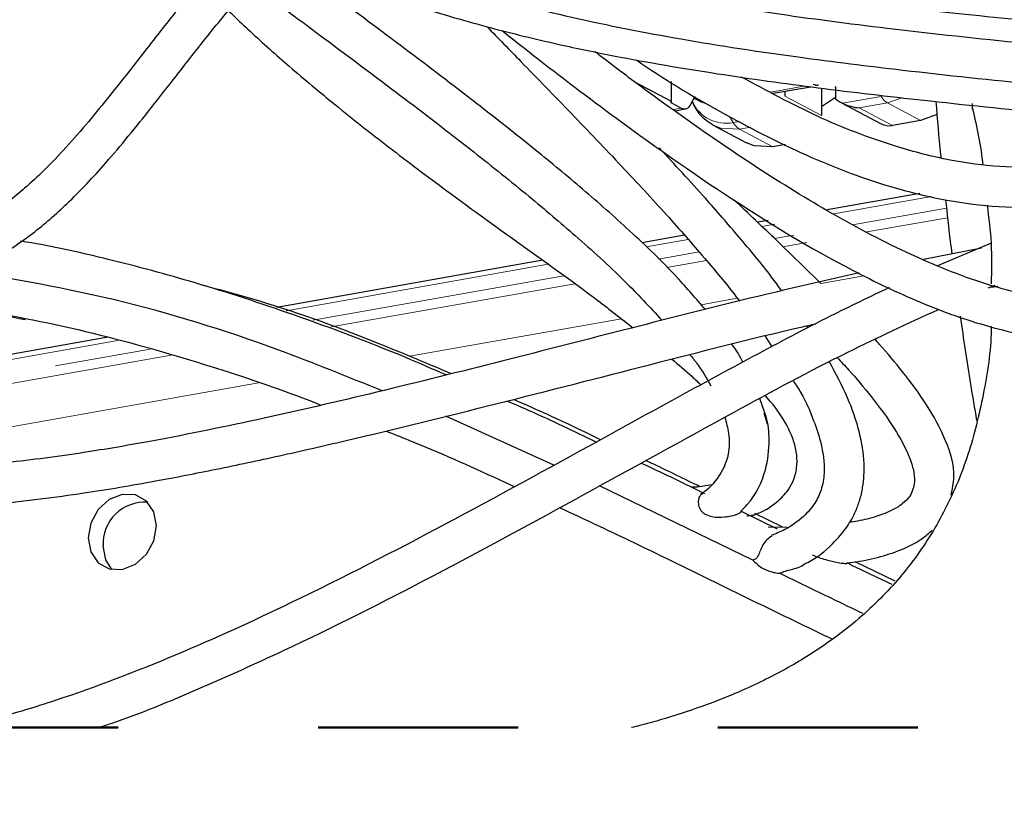
# Model space of a CAD drawing. Units: inches. Extents: x 0.2 to 10.8, y 0 to 8.2.
# Drawn here: x 3.9 to 4.4, y 1.4 to 1.8 of the extents above; entities that cross this region are included whole.
import ezdxf

# ---------------------------------------------------------------- set-up
doc = ezdxf.new("R2010")
doc.units = ezdxf.units.IN
doc.header["$MEASUREMENT"] = 0
doc.linetypes.add('PHANTOM', pattern=[0.49999999999999994, 0.25, -0.05, 0.05, -0.05, 0.05, -0.05])
doc.layers.add('TXT', color=7, linetype='PHANTOM', lineweight=50)
doc.dimstyles.new('SLDDIMSTYLE0', dxfattribs={"dimtxt": 0.18, "dimasz": 0.12, "dimexe": 0, "dimexo": 0.0625, "dimgap": 0, "dimtad": 0, "dimtih": 1, "dimtoh": 1, "dimdec": 0, "dimrnd": 1e-09, "dimzin": 0, "dimdsep": 46, "dimlunit": 5, "dimtxsty": 'Standard', "dimsah": 1, "dimcen": 0.09, "dimadec": 0, "dimazin": 0, "dimtfac": 0.12, "dimtdec": 0, "dimtofl": 0, "dimtmove": 0, "dimatfit": 3, "dimfxl": 0, "dimfrac": 2, "dimtolj": 1, "dimtzin": 0, "dimarcsym": 0})

msp = doc.modelspace()

# ---------------------------------------------------------------- linework, layer by layer
at = {"color": 7, "linetype": 'Continuous', "lineweight": 25}
for p, q in [((4.152952520162531, 1.811141650509711), (4.152952520162531, 1.8106579494308)), ((4.171740596454403, 1.796416193952775), (4.190140010569467, 1.786645666822738)), ((4.190140010569467, 1.796522966052668), (4.190140010569467, 1.786645666822738)), ((4.190140010569467, 1.796522966052668), (4.190140010569467, 1.785879195677078)), ((4.241127648222593, 1.790591247909715), (4.259950924107837, 1.793923182752253)), ((4.272282514985581, 1.793678545578322), (4.272282514985581, 1.793971875523083)), ((4.199996630038292, 1.785132377637717), (4.202191031355047, 1.789214063819063)), ((4.247044259873391, 1.791638729142456), (4.247044259873391, 1.789211130519615)), ((4.2652942223816, 1.793184577951345), (4.2652942223816, 1.779520095804609)), ((4.2652942223816, 1.784063776648953), (4.272298794797515, 1.788718922872307)), ((4.272325194492543, 1.7925964514121), (4.272305248056299, 1.787806666744101)), ((4.190140010569467, 1.785879195677078), (4.190140010569467, 1.786645666822738)), ((4.195106966524103, 1.783241572813789), (4.190140010569467, 1.785879195677078)), ((4.201670370703097, 1.788245781671408), (4.205532059425873, 1.786195112027585)), ((4.275370985973967, 1.785874502397962), (4.29524716969593, 1.775319610995634)), ((4.340972248142588, 1.782560460682054), (4.340939248523803, 1.785452400607451)), ((4.191961736191405, 1.781888735108552), (4.197285674688813, 1.782830910891124)), ((4.323207820025445, 1.780077716029599), (4.314889422786946, 1.776995698299997)), ((4.211182327486827, 1.774632045605115), (4.210755825747145, 1.77486582957109)), ((4.211182327486827, 1.774632045605115), (4.227746669467469, 1.765836253881518)), ((4.314889422786946, 1.776995698299997), (4.300816625357103, 1.774504740409089)), ((4.247400069096385, 1.76504954296967), (4.240937277088443, 1.763905556185103)), ((4.314478760864281, 1.740441800573743), (4.268267121371751, 1.732262001734144)), ((4.238686556422294, 1.727026062220164), (4.233372884472953, 1.726085646417261)), ((4.196764280712, 1.719605694607551), (4.175454886879937, 1.715833764847872)), ((4.350206128138685, 1.715597927572284), (4.323322365368874, 1.704246938699876)), ((4.34537623060074, 1.713207875182373), (4.316411805200254, 1.707527540802081)), ((4.125866286398348, 1.70705615958085), (3.992815196749222, 1.683504991645952)), ((4.348744391691456, 1.693281972034774), (4.35224983119632, 1.694650649557027)), ((4.35020796145084, 1.693554768883401), (4.353630461913823, 1.694192468183311)), ((4.258626686072215, 1.673292416289161), (4.257959067117939, 1.674344004141128)), ((3.908437958148949, 1.668569804178512), (3.368292864617829, 1.572960082003515)), ((4.237144227572742, 1.669187410377206), (4.240512975323347, 1.663840298814162)), ((4.236982749438151, 1.630788320633434), (4.234465978512103, 1.63789027859101)), ((4.236564607601895, 1.630710734863045), (4.23810957642095, 1.625309943920109)), ((4.131436182054437, 1.604599969830164), (4.077339246986848, 1.629124553186751)), ((4.23095687238293, 1.557100465215161), (4.154317677725447, 1.594208169877124)), ((4.243296383169183, 1.572586526318862), (4.224974701489479, 1.581510209898374)), ((4.245699635406607, 1.573820565396471), (4.232016233478434, 1.580464195315357)), ((4.248476883323603, 1.5734200233569), (4.23866660998605, 1.573569621628728)), ((4.302156409879798, 1.546576960116923), (4.282117721368437, 1.556234848548172))]:
    msp.add_line(p, q, dxfattribs=at)
at = {"color": 8, "linetype": 'PHANTOM', "lineweight": 18}
for p, q in [((4.239976621519352, 1.791183774398132), (4.257425059953502, 1.794272538716463)), ((4.247044259873391, 1.789211130519615), (4.2652942223816, 1.779520095804609)), ((4.295182343778138, 1.789074145435412), (4.275814060855528, 1.785645705041048)), ((4.305621223187312, 1.788312367568869), (4.298325080806305, 1.785791783353539)), ((4.298325080806305, 1.785791783353539), (4.284252283376461, 1.783300532132686)), ((4.298325080806305, 1.785791783353539), (4.314889422786946, 1.776995698299997)), ((4.191072506463862, 1.782527607728241), (4.195106966524103, 1.783241572813789)), ((4.219376792823664, 1.779020554908681), (4.221230198079636, 1.775984003320518)), ((4.284252283376461, 1.783300532132686), (4.300816625357103, 1.774504740409089)), ((4.224357535285702, 1.776537516926281), (4.221230198079636, 1.775984003320518)), ((4.230039776310636, 1.773704536319782), (4.224372935107803, 1.772701641238644)), ((4.224372935107803, 1.772701641238644), (4.240937277088443, 1.763905556185103)), ((4.320415758946239, 1.739012110422979), (4.271515457180032, 1.730356237083033)), ((4.280862855864751, 1.724872140435786), (4.327903445781176, 1.733198604247765)), ((4.241977425072565, 1.725127924147617), (4.235567725784625, 1.723993323921283)), ((4.328436572955778, 1.728395913062197), (4.28795762723868, 1.72123103583147)), ((4.241883852820187, 1.717972433475123), (4.251447875669112, 1.719665533916282)), ((4.198648338947199, 1.717458226081957), (4.177597515461442, 1.713732349123606)), ((4.257944253955729, 1.715918243871963), (4.246167789998445, 1.713833841284493)), ((4.183763457565286, 1.707684765652473), (4.204070102981185, 1.711279230795571)), ((4.128603788107828, 1.705060049306753), (3.997462423064067, 1.681846944133192)), ((4.207739807255114, 1.707031813195435), (4.187993128703764, 1.703536493573666)), ((4.010836068570574, 1.677075345921768), (4.136481163774378, 1.699315475668558)), ((4.141884888016762, 1.695374881190642), (4.020009962592966, 1.673802223733155)), ((4.286709654988695, 1.699326622206459), (4.265050025202586, 1.695492799828436)), ((4.223238188216495, 1.688091791992176), (4.205071971407516, 1.684876309137709)), ((4.165202711980602, 1.677819083996709), (4.059146777147812, 1.659046407526936)), ((3.914073266382721, 1.667086434647857), (3.360743725159466, 1.569143126097315)), ((3.340539891889205, 1.558428076545149), (3.929408995889732, 1.662662285756003)), ((3.939928687698688, 1.659627347482535), (3.326736811343569, 1.551087934672427)), ((3.983730475030036, 1.645697108405846), (3.271292611839693, 1.519590458533959))]:
    msp.add_line(p, q, dxfattribs=at)
at = {"color": 7, "linetype": 'PHANTOM', "lineweight": 50}
msp.add_line((2.913525264798615, 1.473305779885183), (5.505754961639954, 1.473305779885183), dxfattribs=at)
at = {"color": 8, "linetype": 'PHANTOM', "lineweight": 18, "flags": 128}
for points in [[(4.208991886124326, 1.784907100240141), (4.20836122674309, 1.78506725838998), (4.205532059425873, 1.786195112027585)], [(4.224372935107803, 1.772701641238644), (4.215051936118112, 1.773089423425618), (4.211182327486827, 1.774632045605115)]]:
    msp.add_lwpolyline(points, dxfattribs=at)
at = {"color": 7, "linetype": 'Continuous', "lineweight": 25, "flags": 128}
for points in [[(4.240937277088443, 1.763905556185103), (4.231616278098753, 1.764293338372077), (4.227746669467469, 1.765836253881518)], [(3.931325760413771, 1.566806313092378), (3.932627705373592, 1.574230787324219), (3.931325760413771, 1.581194293547867), (3.927618069911995, 1.586636884007931), (3.922069147346955, 1.589729754945489), (3.915523636294591, 1.590002111799199), (3.908978271907199, 1.587412595046851), (3.903429349342159, 1.58235529346923), (3.899721658840383, 1.575600198171334), (3.898419713880562, 1.568175723939494), (3.899721658840383, 1.561212217715845), (3.903429349342159, 1.555769627255781), (3.908978271907199, 1.552676756318224), (3.915523636294591, 1.552404399464514), (3.922069147346955, 1.554993916216862), (3.927618069911995, 1.560051217794482), (3.931325760413771, 1.566806313092378)], [(3.910331549607353, 1.552372426500535), (3.907221665532999, 1.557229530390856), (3.905919720573178, 1.564193036614504)]]:
    msp.add_lwpolyline(points, dxfattribs=at)
at = {"color": 7, "linetype": 'Continuous', "lineweight": 25}
for centre, radius, start, end in [((4.728664725756141, 1.7925094530204), 0.4563837081724463, 179.8532284534081, 180.590412342581), ((5.030525532243003, 1.78947730098611), 0.75820675363933, 179.6642777916267, 179.7642929737725), ((4.196734190954913, 1.786301326036411), 0.00346553735105744, 241.9952588759948, 340.287141615215), ((4.287263375875777, 1.808165430581653), 0.02526311249345688, 233.6942807365857, 243.0506369569917), ((4.299206581266263, 1.782940872666574), 0.008588397373213512, 242.5471397598167, 280.805018359815), ((3.926739721147317, 1.565256578124259), 0.02084714715375077, 85.9395739815699, 182.9242803870299)]:
    msp.add_arc(centre, radius, start, end, dxfattribs=at)
at = {"color": 8, "linetype": 'PHANTOM', "lineweight": 18}
for centre, radius, start, end in [((4.302935949197214, 1.79335222142755), 0.008855525460933022, 208.8878548511851, 238.6223260179742), ((4.217605726299906, 1.794293578386191), 0.01866486899947606, 204.9713073145838, 281.1972245003582), ((4.228982286246327, 1.780260626601122), 0.008853495221005397, 208.8843669064265, 238.62581396272)]:
    msp.add_arc(centre, radius, start, end, dxfattribs=at)
at = {"color": 7, "linetype": 'Continuous', "lineweight": 25}
for points, knots in [([(4.569537581069691, 1.80604122943021), (4.548907771919443, 1.808469662903024), (4.509508371730194, 1.813107554680479), (4.451115961110347, 1.818780227547109), (4.394313260547126, 1.824248145277464), (4.339193475508606, 1.829743586178071), (4.288177968175594, 1.835418719828331), (4.241610637629254, 1.841392063329423), (4.197481010820812, 1.848070998842005), (4.15443459489986, 1.855972249050666), (4.114050768243685, 1.865263209006206), (4.075600442162531, 1.876096030751754), (4.037096918173529, 1.889078130435053), (3.998769542012238, 1.904550165229877), (3.96234286581471, 1.921809400392107), (3.929093624792234, 1.939727932724133), (3.897253905908168, 1.958803299675242), (3.8656975679505, 1.979414869718121), (3.833639795842302, 2.0018286568853), (3.807995743764633, 2.020632051079367), (3.78873889094237, 2.035050626667077), (3.776113754385857, 2.044531261780604), (3.763019146068621, 2.054181920029081), (3.74998230207276, 2.063834036594193), (3.736098085327775, 2.074317502178517), (3.720720975040254, 2.085974222108479), (3.702079139428425, 2.100001974701126), (3.679473360263093, 2.116822737273775), (3.657144772196736, 2.133239214561198), (3.642053002141051, 2.143916042629338), (3.636259155715034, 2.148014958920505)], [0, 0, 0, 0, 0.0611490541816475, 0.1167842145, 0.1727023128535198, 0.229143574544422, 0.2798522636783901, 0.3238066136892869, 0.3673465815144479, 0.4112294359989491, 0.452614784441592, 0.4892884790528846, 0.5287858059567475, 0.5721755973137941, 0.6108849543197751, 0.6473906506959249, 0.6833225815258347, 0.7201192678768804, 0.7583259937177471, 0.798461891488199, 0.8137262064244789, 0.829145775804612, 0.8449407852509594, 0.8616128885759725, 0.8768980572634526, 0.8961564453970914, 0.9184178498322317, 0.9455784781916007, 0.9791071598318435, 1, 1, 1, 1]), ([(4.827137445254079, 1.510975211391363), (4.832579469066336, 1.516181820408169), (4.845100320281412, 1.528161036060931), (4.862366859492373, 1.547031509462395), (4.877669831822615, 1.566006708275665), (4.888465737746206, 1.581805701347126), (4.895396508475254, 1.593920626849621), (4.899735523838102, 1.60292957540727), (4.903707194666619, 1.612675699243172), (4.907331113511859, 1.624677896106638), (4.909168616023518, 1.639516624985436), (4.908034186415248, 1.654014982453343), (4.904321633923761, 1.666509504572318), (4.898810904480147, 1.677618057342968), (4.891612909767982, 1.688053326776796), (4.881637125635555, 1.699091795334314), (4.869098295166999, 1.710193930423571), (4.855095981062425, 1.720192893829171), (4.838897367834989, 1.7298635713132), (4.820721314736145, 1.738906238118653), (4.797991864137344, 1.748312128930558), (4.770827937388963, 1.75759005085914), (4.740116769630855, 1.766098386004183), (4.709293547734834, 1.773145404164935), (4.680553019312387, 1.778765984451743), (4.639955132327943, 1.785712340617737), (4.583702423990673, 1.793488798620797), (4.51242278373716, 1.801332041240546), (4.439333287590348, 1.808413480245281), (4.368215058849846, 1.815254647846648), (4.301875382219913, 1.822381373252469), (4.242387355991317, 1.830100122051327), (4.194939620541941, 1.837740113327859), (4.155232673039444, 1.845586700710855), (4.120820049001814, 1.853743626370023), (4.086030336568154, 1.863630747723471), (4.052208412556473, 1.87500610256162), (4.025497533308965, 1.885426958964557), (4.005952595199759, 1.893841320714868), (3.993475346746318, 1.899517839222187), (3.982303279472162, 1.904827955943118), (3.970948709113155, 1.910443048064444), (3.958239930282023, 1.917005165116422), (3.94423425195296, 1.924577854138353), (3.922025248314801, 1.937166190835421), (3.892906033386631, 1.955020946292233), (3.857082833999052, 1.978999783100098), (3.829190501746781, 1.998879659540277), (3.808367702565345, 2.014172680212284), (3.794801821259182, 2.0241862688283), (3.781086371932718, 2.034688665375835), (3.768091042659899, 2.044944485466451), (3.754106165322114, 2.055942291534606), (3.738178216407764, 2.067887579184244), (3.718573050373541, 2.082741692855127), (3.694412810013917, 2.100778949584708), (3.672566673853747, 2.116952380081003), (3.65820905138129, 2.127161342748266), (3.654010017322233, 2.130147058665347)], [0, 0, 0, 0, 0.01453992539705923, 0.0334530404230949, 0.0493400272924417, 0.06157174347922094, 0.07035732668386692, 0.07626383556178976, 0.08086458851645685, 0.09067181862394746, 0.1003790389756302, 0.109561921637574, 0.1185499005415794, 0.1253644924960292, 0.1334326093315676, 0.1429448532833834, 0.1540246009738289, 0.1657051603941313, 0.1761134629061853, 0.190424058291562, 0.2048597842258152, 0.2235818788639253, 0.2458105429960489, 0.2663606809931093, 0.2846182937949447, 0.3023486230529484, 0.3458822964314234, 0.3942385430029604, 0.4408019264748202, 0.4876664950868539, 0.5321906122960386, 0.5696237278524003, 0.6034795347093898, 0.6249629398098081, 0.6477611219639258, 0.6717464112240855, 0.6947702996089499, 0.7166347579811583, 0.7270849924898324, 0.735854318205245, 0.7431007856372804, 0.7509683007804746, 0.7603114162207, 0.7707159540321453, 0.7817087211889617, 0.8096001812454198, 0.8366424066252506, 0.8649288395503447, 0.8757273581460616, 0.8865266926139237, 0.8974847282914672, 0.9090799753051642, 0.9184914332876433, 0.9318355609033047, 0.9475201314364079, 0.9659844546906504, 0.9900518046378955, 1, 1, 1, 1]), ([(3.646500184076467, 2.111389782017674), (3.658481732652967, 2.102697757087334), (3.680693873972305, 2.086583939672898), (3.712000054778777, 2.063013098597938), (3.741097700593161, 2.041327692584385), (3.768334688992597, 2.019466723411433), (3.795636425087022, 1.998848129455097), (3.822437969985429, 1.97934491521376), (3.849063311542008, 1.960576044159455), (3.875774127828578, 1.942643287704159), (3.902793902107725, 1.925563479461972), (3.930492242658703, 1.909296602426346), (3.962708535612993, 1.891952411202422), (4.000251471728722, 1.874059147810317), (4.043957333640947, 1.856477095375481), (4.090873835789567, 1.841034973616707), (4.14156642164631, 1.827866011771902), (4.19623500596185, 1.817178899674816), (4.251494563232121, 1.808828810405101), (4.310747673136611, 1.801490925137608), (4.373680000783994, 1.794881320005683), (4.442256022508551, 1.788308963166823), (4.511089098315597, 1.781597174657616), (4.578346470524856, 1.774166885362164), (4.642732882835578, 1.765383540562799), (4.700808648112079, 1.755005777207144), (4.752220299675724, 1.742621161362834), (4.791860532736437, 1.729653343949623), (4.822413544562599, 1.716169876197739), (4.844543638664827, 1.703714951045864), (4.862939836428777, 1.690130049009817), (4.87795718769887, 1.675485674840798), (4.888894742126739, 1.659185233468629), (4.894104499806871, 1.645234020057031), (4.893773262895094, 1.637335176831213), (4.893712416174334, 1.635884195098791)], [0, 0, 0, 0, 0.03217789234665184, 0.05965338183113433, 0.08518997540522509, 0.1110602867664098, 0.1355668920515875, 0.1595574096643209, 0.183115861562212, 0.2063792782505848, 0.2294891835849115, 0.2525952423798357, 0.2761944245642202, 0.3090100057603333, 0.3429500172261163, 0.378537307528628, 0.4163107870467253, 0.4567309779987854, 0.4995734704827711, 0.5377799795307598, 0.5865171965505449, 0.6371293064528847, 0.6875410831950173, 0.7368627031003384, 0.7842209806051363, 0.828785734386877, 0.8650508954366476, 0.8991135239129853, 0.9192830307938662, 0.9375690666955467, 0.9541902311647198, 0.9689024767028828, 0.9828536581032239, 0.9968502946369738, 1, 1, 1, 1]), ([(3.628496472056885, 2.102813987752648), (3.629124425408784, 2.102369647113343), (3.637773058416006, 2.096249862725031), (3.653468000723435, 2.084751190333971), (3.674064604147362, 2.069559904315463), (3.695088588098594, 2.053817803003443), (3.715270429160317, 2.038588086344791), (3.734179435771347, 2.024214633581613), (3.748520117162548, 2.013090415652333), (3.760599230547824, 2.003747441349062), (3.772543557849553, 1.994790069822758), (3.790075346718647, 1.981785510622017), (3.812890166747756, 1.965144765327706), (3.842624495566245, 1.944301516601442), (3.873747442022744, 1.923696225916351), (3.906761835615933, 1.903523997354079), (3.93787292750868, 1.886293969717716), (3.967407812030829, 1.871539239927273), (3.996063920997158, 1.858625164609871), (4.027352158071082, 1.846123134501817), (4.056289049176756, 1.836105817084065), (4.080806333934504, 1.828632003289105), (4.099160251106797, 1.82353084639996), (4.117705195072233, 1.818798282943767), (4.139358208276437, 1.813781522594445), (4.172746679295109, 1.806986222241999), (4.215866269909465, 1.799762974804377), (4.267615440978983, 1.792693015911014), (4.323062689456078, 1.786282551271857), (4.382646614380324, 1.780242376933927), (4.445198209647409, 1.774261262717849), (4.507404391551096, 1.76811889861192), (4.56936542335688, 1.761231620411823), (4.625782604557876, 1.753607974711838), (4.674391546063355, 1.7453114999818), (4.71426022409388, 1.736854536177474), (4.751138226564814, 1.727080458640876), (4.785884301056099, 1.715225766721073), (4.816117655595647, 1.70131975909802), (4.839592427755958, 1.686398784320227), (4.856280086275691, 1.671772354651164), (4.867349403358714, 1.657936106093657), (4.873295958850628, 1.644286882572112), (4.874712748374098, 1.632974404075445), (4.873758310443276, 1.622895477529923), (4.872227463174944, 1.615807654529529), (4.870475623724, 1.611515287845459), (4.869901137910919, 1.610107679537965)], [0, 0, 0, 0, 0.001650905161694407, 0.02273747377895068, 0.0417524550919493, 0.05657616582274094, 0.07910293333843461, 0.0960131973943966, 0.1075489311249791, 0.1180533667449486, 0.1287851147323937, 0.1395890122243439, 0.1648995025525687, 0.1893856318342209, 0.2175127256642512, 0.2449897292180532, 0.2723955205653213, 0.2938080897372077, 0.315826920830797, 0.3398315141755296, 0.3660935533890778, 0.3815164829350593, 0.3948325244283383, 0.4069721675234331, 0.4225886651928384, 0.4425278570301957, 0.4800868349251719, 0.5163914682694347, 0.5546087683216994, 0.5998684060004212, 0.6449173675015492, 0.6894629663910158, 0.7340167165052534, 0.7787050686668437, 0.8116187765882072, 0.8398220463216066, 0.8661429511045882, 0.893452636920948, 0.9185179234123266, 0.9373797095505065, 0.9529321218616691, 0.9659788147622208, 0.9750419895408754, 0.9845452318796724, 0.9900587303184538, 0.996739930481077, 1, 1, 1, 1]), ([(4.428405031444949, 1.820974363588037), (4.423693514545487, 1.840103718944709), (4.412999957102321, 1.883520916573931), (4.388349330318801, 1.950337306923865), (4.360579670839444, 2.016123544654105), (4.338901806468242, 2.057114419025027), (4.329582466384986, 2.074736445440146)], [0, 0, 0, 0, 0.2162655360209212, 0.4908499707772242, 0.7811157873083453, 0.9999999999999999, 0.9999999999999999, 0.9999999999999999, 0.9999999999999999]), ([(3.900106067732992, 1.907900932738226), (3.903557566390662, 1.904988748832358), (3.913460750551054, 1.896632989091688), (3.930795348875677, 1.88292832574625), (3.955189808852774, 1.864021477766518), (3.984814404080526, 1.841717326115936), (4.019877113838108, 1.815623792756326), (4.055892013045344, 1.788709713856116), (4.089329225081785, 1.763038182985108), (4.117856517116583, 1.740212681821087), (4.143093434299897, 1.718772552405211), (4.165656665941125, 1.698467514617648), (4.179369118433914, 1.683645599932131), (4.185521383924237, 1.676995560176793)], [0, 0, 0, 0, 0.03685940779015404, 0.1057585529050471, 0.1803414566919896, 0.28878383497831, 0.4084265463507906, 0.5370957991549521, 0.6557620234284016, 0.7525082741401231, 0.8352554077509778, 0.926085252062382, 1, 1, 1, 1]), ([(3.923505437421476, 1.888801046715072), (3.925464941067199, 1.884869227579759), (3.929610405606812, 1.87655119416492), (3.938745306250252, 1.864582978832671), (3.949770475667708, 1.851321867226868), (3.963556302241809, 1.836782834488561), (3.980162885768122, 1.820769677511488), (3.999914636468977, 1.80318290755721), (4.023082070736483, 1.783868678526751), (4.049371964915345, 1.763145797276359), (4.081118993028266, 1.739292796807741), (4.116219016071951, 1.71403003339751), (4.14761822716022, 1.691661615477376), (4.165158298865036, 1.677901152276718), (4.170963565430732, 1.673346828993914)], [0, 0, 0, 0, 0.03982552629487591, 0.08425363606098042, 0.1362408890007294, 0.1965815864382963, 0.2661070822429981, 0.3457869568886003, 0.4367766630320405, 0.5400842871614852, 0.6498645631715142, 0.7974883968219221, 0.9329743994847771, 1, 1, 1, 1]), ([(4.20722809316648, 1.68241556423111), (4.202611791591144, 1.687829483391762), (4.190760173519724, 1.701728857406755), (4.169930657969376, 1.721556896253737), (4.146131917453394, 1.742626276934364), (4.12051825181896, 1.76378423591992), (4.090813946010528, 1.787178791860567), (4.056746221248071, 1.813061418774755), (4.023598497843373, 1.837747115724788), (4.002554699565918, 1.85349338425789), (3.993652653741514, 1.860154444309735)], [0, 0, 0, 0, 0.07663134057537876, 0.196738745504155, 0.3093709744114816, 0.4191861133422771, 0.5546470727992279, 0.7167880984419134, 0.8801943787691833, 1, 1, 1, 1]), ([(3.954709730280156, 1.846396389910619), (3.951649066008787, 1.842774135037943), (3.942407859385489, 1.831837291675607), (3.927579997739959, 1.812649000900848), (3.908578979922529, 1.788338197693121), (3.891566931861295, 1.767821728041756), (3.877033397792413, 1.752577222318477), (3.867423227326941, 1.743617698176851), (3.859258934795863, 1.736909809443534), (3.851338722118347, 1.731194055845785), (3.842044820938326, 1.72546779397664), (3.831345223401201, 1.720573427002715), (3.820805791404194, 1.717248495445659), (3.814417874871912, 1.716549983409482), (3.8116315964643, 1.716245306760371)], [0, 0, 0, 0, 0.07179810022373938, 0.2167833582841993, 0.367074567768961, 0.5390653709505533, 0.6200127103493659, 0.6858188604038301, 0.7378821476909028, 0.7798906714959991, 0.8336421185813478, 0.9028788292360153, 0.9576377337345942, 1, 1, 1, 1]), ([(3.81996979347407, 1.697259819415674), (3.821171918583838, 1.697400125978431), (3.827157609404535, 1.698098748524413), (3.837212975488141, 1.701475188143193), (3.85329894601341, 1.708456633866533), (3.870404904006747, 1.719700722905264), (3.889415454172922, 1.736314197048182), (3.905003548691382, 1.752993581236441), (3.918786679545262, 1.769317441792048), (3.930491754081897, 1.783925413570458), (3.941388613651944, 1.797899938265239), (3.951494784800363, 1.810835659324953), (3.960119956679681, 1.821791780890507), (3.965938764614322, 1.828816276287312), (3.968657715818503, 1.832098608413145)], [0, 0, 0, 0, 0.01768493171086979, 0.08805783403592195, 0.1536412071805376, 0.2741488673889759, 0.3851977584507677, 0.52240039492635, 0.6074765759137599, 0.6976209246448786, 0.7961078259569059, 0.8666171267295215, 0.9376742576882325, 1, 1, 1, 1]), ([(4.097999941646074, 1.823924969502385), (4.103638511297382, 1.818127963126145), (4.117666280499561, 1.803706031228828), (4.140254068386438, 1.780527680427553), (4.164663287657976, 1.75501376367573), (4.187038537041821, 1.730891786911583), (4.20604073656443, 1.709166905894936), (4.218194759522906, 1.694797772161372), (4.223720400166236, 1.687457052305322), (4.224305762550452, 1.686679408308153)], [0, 0, 0, 0, 0.1300094738663879, 0.3234406961827796, 0.520295782388002, 0.6976653203585297, 0.8522946122370832, 0.9843527323755868, 1, 1, 1, 1]), ([(4.105564920921454, 1.821954672263427), (4.110793108975398, 1.817815656479009), (4.129623789771883, 1.802907913252519), (4.169013306731672, 1.77311104345389), (4.224165472156813, 1.734307087160404), (4.278058451570321, 1.702399403508948), (4.322965683877011, 1.682075395697222), (4.35733313566186, 1.670919273577307), (4.390984698303481, 1.665660554605634), (4.422430483249532, 1.668028186229692), (4.450062330063758, 1.678712429889362), (4.474236329945536, 1.698180073180765), (4.493837236241061, 1.727864742341198), (4.504211485804471, 1.752574186300876), (4.509963233356753, 1.766600022154801), (4.510394857624813, 1.767652552899477)], [0, 0, 0, 0, 0.04015454564877199, 0.1446270531660675, 0.2973724481791796, 0.4461104737097018, 0.5208989910732661, 0.5938054360094087, 0.6630862407667717, 0.7247406205102468, 0.7814671612070939, 0.8387899201984564, 0.9087108594586916, 0.9931494544727687, 1, 1, 1, 1]), ([(4.489607811091882, 1.769775675039656), (4.488893335584721, 1.768027983358154), (4.484659139062211, 1.757670637352495), (4.476938645348561, 1.740450967298634), (4.463923069068763, 1.717943492904147), (4.446293300979327, 1.699878120008083), (4.422123050933918, 1.688554876234206), (4.393865582277551, 1.685504461047461), (4.359877108291327, 1.690563948656014), (4.32212486377257, 1.703780051083725), (4.282742100952913, 1.723094459030205), (4.244466807457597, 1.745769713349851), (4.20702118542479, 1.770755694521847), (4.176269158541329, 1.792755911576307), (4.158086977390706, 1.806711879678366), (4.152084556855983, 1.811319115126291)], [0, 0, 0, 0, 0.01373937649930874, 0.0814236731864946, 0.1371898601821241, 0.2023401096484004, 0.2615464594171346, 0.3276418247167029, 0.4061593369881796, 0.5097365408576363, 0.6174451731321539, 0.7249366352144415, 0.8332179872220842, 0.9449408313542036, 1, 1, 1, 1]), ([(4.172675145658411, 1.807381453947822), (4.173612592040344, 1.806721725324265), (4.187863483787839, 1.796692649125101), (4.216871009780685, 1.779798001317444), (4.258373602082035, 1.758492299733857), (4.295752531759372, 1.744519146771678), (4.327286295590275, 1.736784237741967), (4.354554549807307, 1.733313647753324), (4.38275877557912, 1.733559655778387), (4.413034754344645, 1.73894759573109), (4.443743640792929, 1.751530114292159), (4.464567677664125, 1.763227938342471), (4.474773879069118, 1.770683661029742), (4.475471581061484, 1.771193338662685)], [0, 0, 0, 0, 0.01050808627806592, 0.1597420427537561, 0.3070849361588706, 0.4378612135314602, 0.5244410098696064, 0.6042170229422248, 0.6892220895086006, 0.7821334863317356, 0.8841384746078704, 0.9920796372815948, 1, 1, 1, 1]), ([(4.442270224606387, 1.774512953647543), (4.44061395507078, 1.773490182371206), (4.430053895903829, 1.766969187472627), (4.409483987344685, 1.759018199737049), (4.381372734900366, 1.753466681087134), (4.354819071891015, 1.753354789420565), (4.328734065043704, 1.756862577258042), (4.298008786566674, 1.764817278263902), (4.262826985426427, 1.778386777994252), (4.237893077242495, 1.791910459750501), (4.225367910280431, 1.798703874191964)], [0, 0, 0, 0, 0.0254723626637613, 0.1624069338162967, 0.2852868766719557, 0.398956721683675, 0.5081833886298391, 0.6289885869823416, 0.8136280979861706, 1, 1, 1, 1]), ([(4.261584771900155, 1.795008796877812), (4.261556788392157, 1.795024778562676), (4.26150631322381, 1.795053605478658), (4.261455072928618, 1.795081047692161), (4.26143224032888, 1.795093275901903)], [0, 0, 0, 0, 0.5544014792724579, 1, 1, 1, 1]), ([(4.263812172835696, 1.794928424472948), (4.263618826680765, 1.794756951198423), (4.262972275194786, 1.794183542844432), (4.262156556389451, 1.79466871303236), (4.261584771900155, 1.795008796877812)], [0, 0, 0, 0, 0.2990421631133301, 1, 1, 1, 1]), ([(4.200623769460191, 1.786299244157975), (4.201792175487497, 1.783984841432938), (4.204146431476307, 1.779321482678702), (4.208543984141282, 1.776498427047178), (4.210759052376537, 1.775076440471428)], [0, 0, 0, 0, 0.4962952341881963, 1, 1, 1, 1]), ([(4.275814060855528, 1.785645705041048), (4.277283665827325, 1.785012649545669), (4.279992646922221, 1.783845713258764), (4.282915197742363, 1.78347166266448), (4.284252283376461, 1.783300532132686)], [0, 0, 0, 0, 0.5424936241028778, 0.9999999999999999, 0.9999999999999999, 0.9999999999999999, 0.9999999999999999]), ([(4.322631720013934, 1.786483455363285), (4.323296199168027, 1.777658060497178), (4.324002610079729, 1.768275741736537), (4.325047041771294, 1.758926827798979), (4.325109038062411, 1.758371886777191)], [0, 0, 0, 0, 0.9406411241461266, 1, 1, 1, 1]), ([(4.340583879295725, 1.784634596721458), (4.342695436785435, 1.775308752018425), (4.344912494746692, 1.765516956935861), (4.345954097838609, 1.75555282276011), (4.346003663352584, 1.755078671487362)], [0, 0, 0, 0, 0.9524142023395692, 1, 1, 1, 1]), ([(4.245447371654113, 1.691809455712074), (4.243778515822179, 1.694099142095127), (4.237018269538019, 1.70337426554601), (4.224156578767592, 1.718733719438084), (4.2054642790601, 1.740338328763365), (4.191907285378697, 1.754947167627944), (4.184160919640436, 1.763294549910167)], [0, 0, 0, 0, 0.09021298863831934, 0.3654372112648341, 0.6374155243447156, 1, 1, 1, 1]), ([(4.265050025202586, 1.695492799828436), (4.257758653832207, 1.702608938694596), (4.243367101899798, 1.716654620480415), (4.228779230341667, 1.730496281950647), (4.221582194013348, 1.73732516991066)], [0, 0, 0, 0, 0.5066424666793536, 1, 1, 1, 1]), ([(4.327445997732321, 1.73731900998182), (4.328157137477876, 1.73041373874671), (4.329085900615313, 1.721395312456721), (4.330294296047184, 1.71241086257279), (4.330577441557614, 1.71030566870891)], [0, 0, 0, 0, 0.7656847229295242, 1, 1, 1, 1]), ([(4.348175111601162, 1.734679040478973), (4.349018137743704, 1.728318922462493), (4.350749376007689, 1.715257785781263), (4.350391594601826, 1.70208582525768), (4.350208034783327, 1.69532794839948)], [0, 0, 0, 0, 0.486949809324015, 1, 1, 1, 1]), ([(4.077544137953264, 1.649719248608405), (4.070809627022652, 1.652656599601144), (4.045771832138639, 1.663577183503422), (4.003930784496069, 1.679196429562762), (3.954264118549736, 1.695607985126928), (3.910386142824563, 1.707273357910603), (3.881161008511274, 1.714002778396731), (3.86638995559235, 1.716359220499187), (3.864533505336935, 1.716655382023147)], [0, 0, 0, 0, 0.09849602441640896, 0.3661918855931985, 0.5983807634281758, 0.7994731136934096, 0.9747974507068078, 1, 1, 1, 1]), ([(4.284224270366737, 1.700760125646505), (4.268652084055291, 1.697226400644423), (4.231636358926381, 1.688826591475552), (4.173458678781579, 1.673996202882304), (4.109856169802072, 1.657704539424337), (4.047556268511133, 1.642076737647694), (3.987887312022112, 1.628127907931965), (3.938508530290547, 1.617973794656974), (3.896351793716125, 1.610687175616372), (3.858671362311286, 1.605618898396517), (3.816649451738921, 1.601830790076451), (3.787494904989508, 1.603477169591878), (3.772715512692888, 1.604311773159437)], [0, 0, 0, 0, 0.09170507326954587, 0.2179867179329151, 0.3447843356681491, 0.4687902093581857, 0.5868672834310422, 0.696688408333818, 0.7582729281045943, 0.8325119868700519, 0.9150948539071739, 1, 1, 1, 1]), ([(4.045562374075995, 1.641778660338759), (4.028253361583435, 1.648791913941967), (3.984571886406642, 1.666490743572415), (3.915262837650122, 1.688187887912866), (3.862311083826778, 1.697424417665147), (3.83741324529916, 1.701767420676813)], [0, 0, 0, 0, 0.2580083472748662, 0.6511165915292698, 1, 1, 1, 1]), ([(3.193004462897737, 1.48084523945537), (3.197999576231159, 1.483914083635815), (3.215414797136822, 1.494613460358642), (3.245021425287219, 1.512185867201594), (3.29242022677427, 1.539537440491876), (3.350700936307716, 1.57128535489081), (3.420723712432584, 1.605802312844775), (3.492136615329755, 1.636393887243059), (3.557393221502841, 1.659201125426243), (3.615599378282655, 1.674727608313032), (3.664025096840486, 1.683983734648687), (3.708768372732026, 1.68895987668809), (3.752073346902651, 1.690360250349614), (3.79812553398203, 1.688365448766115), (3.851046986214718, 1.68171407856145), (3.906891645933989, 1.669900594867118), (3.961359557621223, 1.653859761788163), (3.996716267794393, 1.641903251521134), (4.013828110054598, 1.635065369364556), (4.014838555666834, 1.634661595889028)], [0, 0, 0, 0, 0.02011953480417857, 0.07014578443884964, 0.1181496738576215, 0.2079261148580739, 0.2978603319411606, 0.385974306191212, 0.4744009191351561, 0.5348333794236761, 0.5925680430597529, 0.6434353699889991, 0.6891721419875975, 0.7411344162167623, 0.8014660192952039, 0.8720222885156976, 0.9367591252750807, 0.9962656584014686, 1, 1, 1, 1]), ([(4.299190697473294, 1.693411917200303), (4.289422927765037, 1.688733651186808), (4.266439542839525, 1.677725776125912), (4.218028497025561, 1.652101345678322), (4.154022775189143, 1.616858024080734), (4.077564684255151, 1.574874553798298), (4.007129833921656, 1.538614418718242), (3.94215588246727, 1.508843669937182), (3.892517740063245, 1.489905614294536), (3.85559815158484, 1.47850622004706), (3.838775441670095, 1.474773702843495), (3.832159412658549, 1.473305779885183)], [0, 0, 0, 0, 0.06275605990354081, 0.1476638704895421, 0.3173508944376496, 0.4861958022766994, 0.6531245385133924, 0.7763156700601775, 0.9001701269889328, 0.9607389451873488, 1, 1, 1, 1]), ([(4.080062522194007, 1.650345801370414), (4.068656769638654, 1.655164902105946), (4.037060109616936, 1.668514962683888), (3.995618740175715, 1.683813763295158), (3.965001822304392, 1.692072882902468), (3.955554667186039, 1.694621316562551)], [0, 0, 0, 0, 0.2808814788547093, 0.7781088140128168, 0.9999999999999999, 0.9999999999999999, 0.9999999999999999, 0.9999999999999999]), ([(3.197689382110484, 1.475986962245269), (3.228980434260509, 1.494931651024924), (3.270989980569992, 1.520365688103381), (3.325401570038196, 1.550502044332363), (3.359532628196736, 1.568683589001925), (3.393447056787725, 1.585848731234355), (3.425592847043094, 1.601228086826851), (3.455608751787606, 1.614749886167737), (3.485395275580653, 1.627322107149198), (3.51697071934865, 1.639647993356063), (3.565701765297214, 1.656818919624706), (3.630941850625452, 1.675175659626911), (3.698908034654051, 1.685891121349665), (3.751166346531839, 1.688203199380587), (3.785950145863873, 1.687429039660564), (3.815891960569774, 1.685045153447044), (3.842283348435191, 1.68195397478311), (3.858798556599742, 1.678926641300914), (3.866990583619224, 1.677424995215923)], [0, 0, 0, 0, 0.1532534528755874, 0.2057491705551299, 0.2606138270579584, 0.3152920729238328, 0.3650124841495306, 0.409924051459274, 0.4532285715097893, 0.5004767105814363, 0.5519339008963795, 0.6697017336779677, 0.783973936051381, 0.8392776850097445, 0.888716509763449, 0.9296600392708209, 0.9651093190529897, 0.9999999999999999, 0.9999999999999999, 0.9999999999999999, 0.9999999999999999]), ([(3.903449882438292, 1.473305779885184), (3.905611446071708, 1.474001533560097), (3.922660613188192, 1.479489237226145), (3.953551372392462, 1.4925354942116), (4.007668195847909, 1.516641683366655), (4.071920906462167, 1.549261071286586), (4.146627252644629, 1.58989633080724), (4.21531269177141, 1.627775923630674), (4.27401620104234, 1.659580759256073), (4.308670636077249, 1.675523058827989), (4.323828506188558, 1.68249622996592)], [0, 0, 0, 0, 0.01449389582626553, 0.1143194899705204, 0.213685436521151, 0.3927573570669184, 0.574012320253842, 0.7565591469153169, 0.8935188287696225, 1, 1, 1, 1]), ([(3.770155035605071, 1.58448281555858), (3.784141610667017, 1.583594970611834), (3.811655562642157, 1.581848429867015), (3.853826581674821, 1.584992637538162), (3.893806807291717, 1.590033765477845), (3.930382410536684, 1.596240596927543), (3.962973327827807, 1.602580339868509), (3.994576367303432, 1.609327636569244), (4.04147925912103, 1.620045287767895), (4.103409679620706, 1.635419705945115), (4.179337020873815, 1.654798344010429), (4.232379641269639, 1.668540663443179), (4.26000663016096, 1.674748902228198), (4.262485001500626, 1.675305833029999)], [0, 0, 0, 0, 0.08356375381874037, 0.1643839967431849, 0.2518878719712754, 0.3241307749049076, 0.3857806660544664, 0.4500810878964825, 0.5170268430208945, 0.6729776654099145, 0.8309692024024341, 0.9848365275732885, 1, 1, 1, 1]), ([(4.334769713128136, 1.679052243084483), (4.33639653922731, 1.667749820894794), (4.338898434988249, 1.65036782648303), (4.341897804577764, 1.633065469077079), (4.342946871998231, 1.627013750904252)], [0, 0, 0, 0, 0.6502373618322728, 1, 1, 1, 1]), ([(4.350207154793492, 1.674193085884549), (4.350208709603105, 1.673615806660984), (4.350239755209767, 1.662089003914131), (4.34672400370286, 1.640400511640925), (4.339512327303751, 1.610157437211858), (4.328067709315237, 1.582551989553848), (4.312896175388643, 1.557809159895911), (4.293784643340528, 1.535787306409526), (4.272553566034738, 1.517997900665345), (4.250101502540527, 1.503677191455533), (4.228117650188347, 1.49263834274355), (4.206121957769914, 1.483842746498427), (4.188279384228265, 1.478135152915311), (4.176518566113, 1.474806080667671), (4.171709678344559, 1.473644117204786), (4.170309439653916, 1.473305779885183)], [0, 0, 0, 0, 0.005922645508208363, 0.1182602174577869, 0.223787035449782, 0.3247251974423428, 0.4233629629654431, 0.5203605427677865, 0.6225988936249168, 0.706427198816185, 0.7931007419549719, 0.8746167072620435, 0.9492405305900372, 0.9852199975531009, 1, 1, 1, 1]), ([(4.330177779507878, 1.589668888981951), (4.330846100632552, 1.592650674047316), (4.332884607166005, 1.601745685580985), (4.327691459006866, 1.617678466418347), (4.318355187196292, 1.634981794222142), (4.306598324340556, 1.650734788866223), (4.297665011123433, 1.661428710098221), (4.292834341038427, 1.666665292305274), (4.292054566577153, 1.667510589747981)], [0, 0, 0, 0, 0.1010256528608141, 0.3081474545694579, 0.5344263720982964, 0.7620634268048629, 0.9615918992778419, 1, 1, 1, 1]), ([(4.226064862229182, 1.656183507266071), (4.225182803355119, 1.657876766896542), (4.223561668121885, 1.660988807290533), (4.221437845378122, 1.663780186823394), (4.22046959353287, 1.665052778140831)], [0, 0, 0, 0, 0.5440995026092336, 1, 1, 1, 1]), ([(4.190473233386716, 1.657614664066559), (4.193859940577386, 1.654818300507226), (4.198865335620741, 1.650685405777542), (4.203522377508322, 1.646167111519023), (4.205028411910718, 1.644705946522499)], [0, 0, 0, 0, 0.676611368600193, 1, 1, 1, 1]), ([(4.199554875141482, 1.659866558052487), (4.200719650761553, 1.658432031613092), (4.204653444408419, 1.653587209231586), (4.207773831369933, 1.648170136514606), (4.209970288155076, 1.644357030553206)], [0, 0, 0, 0, 0.2960947433018727, 0.9999999999999999, 0.9999999999999999, 0.9999999999999999, 0.9999999999999999]), ([(4.256644508970494, 1.555155541016425), (4.257253256232116, 1.555421638312697), (4.262609219330371, 1.557762851800176), (4.270178470266681, 1.564135429378065), (4.277999516518546, 1.573019887649043), (4.282204974182239, 1.580666854928374), (4.284641330984214, 1.587241456319653), (4.286494023523156, 1.595253822338452), (4.287073466758492, 1.606676745292519), (4.284564559236864, 1.621913666306641), (4.278588390101332, 1.63902184049875), (4.272483257207782, 1.65035510621105), (4.26930096276206, 1.656262559686184)], [0, 0, 0, 0, 0.01715152193927697, 0.1509048571994768, 0.2496728925874151, 0.3223534675645159, 0.3747235456079243, 0.430442524191222, 0.5342254736395203, 0.6678123933530055, 0.8268475405854239, 1, 1, 1, 1]), ([(4.273290543340751, 1.658366615379953), (4.275158275344027, 1.656362540864688), (4.281030107943979, 1.650062070534459), (4.290810370133889, 1.638463887853419), (4.301590664829927, 1.623906024521226), (4.309334240008352, 1.609785051598088), (4.312844794606538, 1.597767493827819), (4.310366266552354, 1.589474962557444), (4.305833147280105, 1.585030886617088), (4.300216158895922, 1.581630015708806), (4.292576458292256, 1.578748802016219), (4.28532270121449, 1.576821101147263), (4.280706801195187, 1.576205680037299), (4.279362179867355, 1.576026406581072)], [0, 0, 0, 0, 0.07120987435911667, 0.2238717658458911, 0.3944094089772185, 0.5404907517762811, 0.6433998877377902, 0.709119760454292, 0.7532575808275215, 0.8055416046616786, 0.8789879092380576, 0.9647489249152479, 0.9999999999999999, 0.9999999999999999, 0.9999999999999999, 0.9999999999999999]), ([(4.25127583765651, 1.64675588284146), (4.252550949849361, 1.644810995744128), (4.256646323039663, 1.638564456403328), (4.261266363203489, 1.627811786864748), (4.264983530672783, 1.616759181417088), (4.26657422398268, 1.60790729992626), (4.266900449822546, 1.600254466461049), (4.265587295935859, 1.592532547788339), (4.262067197200463, 1.585025893704413), (4.255949656932348, 1.578080107850537), (4.248364199603233, 1.572663296754648), (4.242522907553867, 1.570359773340279), (4.240230645251515, 1.56945581581843)], [0, 0, 0, 0, 0.07521014851828077, 0.2415580586612123, 0.3767776379482471, 0.4519440328713023, 0.5319376060948677, 0.6237267313092958, 0.7025372585429468, 0.7971051029933811, 0.9203792038101777, 1, 1, 1, 1]), ([(4.152637190471912, 1.616123436710091), (4.141512381916442, 1.621496604836355), (4.126732805544806, 1.62863498823269), (4.111634450855017, 1.635063840654079), (4.107900853936556, 1.636653599543898)], [0, 0, 0, 0, 0.7527149815214339, 1, 1, 1, 1]), ([(4.154804458768778, 1.617303356412892), (4.140513109079572, 1.624219754057047), (4.126051658380941, 1.631218473262598), (4.111224592402022, 1.637383198466831), (4.111050190888481, 1.637455710277847)], [0, 0, 0, 0, 0.9882376247742263, 1, 1, 1, 1]), ([(4.23243496197458, 1.580169985380762), (4.232443175836579, 1.580172232359462), (4.236364353895401, 1.581244907256576), (4.242194030794294, 1.585183037693889), (4.25029035366637, 1.593066120977128), (4.254300093397122, 1.604765236268696), (4.2514225016177, 1.61866195944763), (4.245143691753285, 1.630124242821823), (4.239623895452137, 1.636643985586914), (4.237302332412968, 1.639386114644317)], [0, 0, 0, 0, 0.000351927266538819, 0.1680049501717185, 0.2802438334204412, 0.4656978479138125, 0.6473404881541541, 0.8516754525991566, 1, 1, 1, 1]), ([(4.22487863593257, 1.5814261708692), (4.226012734059756, 1.582539094551487), (4.231816581928312, 1.58823458031808), (4.237904825451487, 1.600614310097979), (4.239528384208267, 1.616061218566026), (4.23880749659103, 1.625855565503318), (4.237215027147061, 1.630160414976244), (4.236982749438151, 1.630788320633434)], [0, 0, 0, 0, 0.08945037929809661, 0.4577702588391859, 0.7417067195898781, 0.9623253233350691, 1, 1, 1, 1]), ([(4.217033526559943, 1.628599785915574), (4.21774732425772, 1.6259124999677), (4.219348106657768, 1.619885918398939), (4.219303462147247, 1.608990688471342), (4.214479071623288, 1.598845171825704), (4.208774118680318, 1.59257530486134), (4.205499443240694, 1.590370788580453), (4.204736548615681, 1.589857206806487)], [0, 0, 0, 0, 0.190394238227767, 0.4269833687811465, 0.729670277512206, 0.9370218221409942, 1, 1, 1, 1]), ([(4.047235088085993, 1.621755518314471), (4.051094680864302, 1.62022982721855), (4.070253172270238, 1.612656504998238), (4.091681523630269, 1.603189609571216), (4.109142498315487, 1.595055705250111), (4.111691703477672, 1.593868200471146)], [0, 0, 0, 0, 0.1772579467038063, 0.8798842374369484, 1, 1, 1, 1]), ([(4.204499098025398, 1.593824494309377), (4.196828031979611, 1.597630016384991), (4.187849992910247, 1.602083911797997), (4.178743776559895, 1.606266970445112), (4.17741814420022, 1.606875916871563)], [0, 0, 0, 0, 0.8544255584677612, 1, 1, 1, 1]), ([(4.206915990105254, 1.590305708292026), (4.199903373980811, 1.593765015948657), (4.189348498617323, 1.598971712067729), (4.178678175117096, 1.603936730972924), (4.1750971710123, 1.605603011576273)], [0, 0, 0, 0, 0.6643959197001397, 0.9999999999999999, 0.9999999999999999, 0.9999999999999999, 0.9999999999999999]), ([(4.210157579324806, 1.594777376634932), (4.208118452667275, 1.594363364161076), (4.204864323350257, 1.593702664579806), (4.201550017365856, 1.593571061465653), (4.200312546388799, 1.593521924471356)], [0, 0, 0, 0, 0.6266274197731412, 1, 1, 1, 1]), ([(4.205827149350302, 1.590357774357221), (4.205368074027466, 1.590040455185696), (4.204291565262088, 1.589296357534227), (4.203636799129697, 1.587103635765149), (4.203661993390333, 1.584510746193042), (4.204806925098301, 1.581893866861609), (4.20726563605709, 1.579770235815496), (4.211383774386297, 1.578487518611474), (4.215603199053304, 1.578494381469705), (4.219305580823067, 1.579017469227004), (4.221474473355554, 1.579536690237444), (4.223112819196153, 1.580053316669229), (4.2241938138642, 1.580558917804336), (4.224781050075887, 1.580833028636027), (4.225337160012761, 1.581437794874675), (4.225036200130013, 1.581447621546303), (4.224943021855445, 1.581450663919588)], [0, 0, 0, 0, 0.05231540954729166, 0.1226770295429726, 0.2064068503103058, 0.2995005220407226, 0.3861657435494691, 0.5100138142367998, 0.7040767580303029, 0.785825700828227, 0.8690080604477963, 0.916290595606406, 0.9532501133489916, 0.9765581557258597, 0.9927423197330618, 1, 1, 1, 1]), ([(4.134318442091657, 1.583354228596113), (4.140687136737464, 1.580411708205427), (4.161201092016732, 1.570933669916588), (4.195965596714361, 1.553975629012318), (4.235038286139377, 1.53481755791464), (4.260193806226568, 1.522668409364779), (4.270869397976695, 1.517512509205274)], [0, 0, 0, 0, 0.1388303301193169, 0.4471809910605691, 0.7653926442112297, 1, 1, 1, 1]), ([(4.227988226676979, 1.579285742262281), (4.2286395099953, 1.579330450051044), (4.229676045433457, 1.579401603735025), (4.231040675526149, 1.579564790687812), (4.231785214264476, 1.579782804489927), (4.232382648142663, 1.579899328378451), (4.232418063447433, 1.580121447574886), (4.232428655380768, 1.580187878507393)], [0, 0, 0, 0, 0.422385654093706, 0.6722384663053294, 0.8633191877701762, 0.9591217960541191, 1, 1, 1, 1]), ([(4.278096461155712, 1.5557042146781), (4.280210638020236, 1.555955068190329), (4.286384336060549, 1.556687596231309), (4.296370198101088, 1.559054893226024), (4.306876968144338, 1.562781283708265), (4.315191755747256, 1.567114819428968), (4.319124997695609, 1.570654053697745), (4.320787701316195, 1.57215019802603)], [0, 0, 0, 0, 0.1373087704504558, 0.4009611973682801, 0.6596432612188795, 0.8561206278958838, 0.9999999999999999, 0.9999999999999999, 0.9999999999999999, 0.9999999999999999]), ([(4.240471175806219, 1.569119806366707), (4.239613968312113, 1.568556079243105), (4.237838768784065, 1.56738865113422), (4.235948973000088, 1.564725599985782), (4.234639330271853, 1.561886096030595), (4.233768750988364, 1.559480969151799), (4.232711085132039, 1.557525708862685), (4.231532239092044, 1.557239941477759), (4.23095687238293, 1.557100465215161)], [0, 0, 0, 0, 0.1925899330569196, 0.3988364084779776, 0.606949965721373, 0.7804182735264316, 0.8928273828334601, 1, 1, 1, 1]), ([(4.23095687238293, 1.557100465215161), (4.232401593218067, 1.555726631218766), (4.235013259957939, 1.553243108819678), (4.239319674662408, 1.551450986894193), (4.242371263780469, 1.550727992696718), (4.24389801873406, 1.550576550902873), (4.244412943603914, 1.550525474503348)], [0, 0, 0, 0, 0.3870807148750312, 0.6997378345343004, 0.898731321545231, 1, 1, 1, 1]), ([(4.26066518252333, 1.559742928022539), (4.261246111932178, 1.559502044914013), (4.264004601406781, 1.558358233791086), (4.267825639300495, 1.557148437260252), (4.272115747102598, 1.55614618046204), (4.274593884098971, 1.555697959165774), (4.276313402825695, 1.555526202656434), (4.277235671325458, 1.555435007867183), (4.277705191449707, 1.555508970176031), (4.278089288358465, 1.55543129155673), (4.278127111500744, 1.555526406874395), (4.278130047434387, 1.555533789980194)], [0, 0, 0, 0, 0.1042737053939394, 0.4951340290674605, 0.6618804769306057, 0.8357665498613809, 0.9097262550621035, 0.9522415068385403, 0.98335365300217, 0.9987078659456328, 1, 1, 1, 1]), ([(4.244412943603914, 1.550525474503348), (4.245121867650775, 1.550821855187823), (4.247767703806676, 1.55192800292589), (4.25196342219419, 1.552698048491897), (4.255363683004297, 1.554079897433512), (4.256633867967317, 1.554924585179348), (4.256750694410497, 1.555002276120287)], [0, 0, 0, 0, 0.1748167823060878, 0.652448686614191, 0.9680336447463803, 1, 1, 1, 1]), ([(4.300671867029363, 1.544861126605045), (4.295967039472235, 1.547082408029357), (4.288419691931892, 1.550645723090457), (4.280917341007894, 1.554302704303656), (4.278091767876596, 1.555680014957658)], [0, 0, 0, 0, 0.6233749714027064, 1, 1, 1, 1]), ([(4.286107155282156, 1.530368867354194), (4.280883114215266, 1.532864261264004), (4.266953628724202, 1.539518028494413), (4.253082141270188, 1.546291986268937), (4.244412943603914, 1.550525474503348)], [0, 0, 0, 0, 0.3750347469934919, 1, 1, 1, 1])]:
    msp.add_open_spline(points, degree=3, knots=knots, dxfattribs=at)

# ---------------------------------------------------------------- leaders
at = {"layer": 'TXT'}
msp.add_leader([(3.600195948357513, 1.885956068855211), (3.89696589107464, 1.302538406016293), (4.01696589107464, 1.302538406016293)], dimstyle='SLDDIMSTYLE0', dxfattribs=at)

doc.saveas('drawing.dxf')
